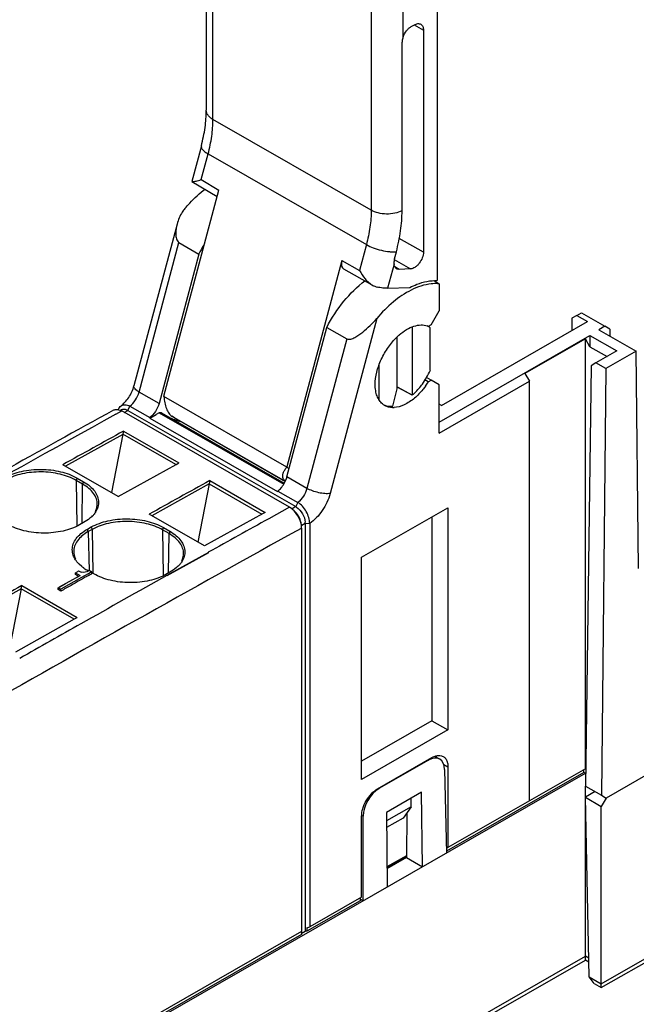
# Model space of a CAD drawing. Units: inches. Extents: x 0 to 17, y 0 to 11.
# Drawn here: x 13.1 to 14.2, y 7.8 to 9.5 of the extents above; entities that cross this region are included whole.
import ezdxf

# ---------------------------------------------------------------- set-up
doc = ezdxf.new("R2010")
doc.units = ezdxf.units.IN
doc.header["$LTSCALE"] = 0.935
doc.header["$MEASUREMENT"] = 0
doc.layers.get('0').update_dxf_attribs({"linetype": 'CONTINUOUS'})

msp = doc.modelspace()

# ---------------------------------------------------------------- linework, layer by layer
at = {"color": 7, "linetype": 'CONTINUOUS'}
for p, q in [((13.4405, 9.945), (13.4405, 9.3765)), ((13.8425, 9.912), (13.8425, 9.0799)), ((13.7972, 9.5222), (13.8028, 9.5254)), ((13.8186, 9.5161), (13.8186, 9.1296)), ((13.7814, 9.2014), (13.7814, 9.4949)), ((13.4318, 9.3146), (13.4153, 9.2527)), ((13.4155, 9.2522), (13.4592, 9.2263)), ((13.4155, 9.2522), (13.4166, 9.252)), ((13.3666, 8.8785), (13.4622, 9.2376)), ((13.3896, 9.1783), (13.3145, 8.8964)), ((13.3928, 9.1462), (13.4276, 9.1262)), ((13.4276, 9.1262), (13.3582, 8.8658)), ((13.7681, 9.1177), (13.7714, 9.1302)), ((13.6766, 9.1147), (13.5809, 8.7555)), ((13.7305, 9.0715), (13.6799, 9.0996)), ((13.7961, 9.1002), (13.7763, 9.0995)), ((13.846, 9.0744), (13.8369, 9.0795)), ((13.846, 9.0744), (13.846, 9.0271)), ((13.7562, 9.0665), (13.7949, 9.0678)), ((13.832, 9.003), (13.846, 9.0271)), ((14.0857, 9.0192), (14.0936, 9.0237)), ((14.0936, 9.0237), (14.1343, 9.0003)), ((13.832, 9.003), (13.8271, 9.0002)), ((13.8501, 8.8624), (14.1046, 9.0084)), ((14.0772, 9.0143), (14.0769, 8.9925)), ((14.0857, 9.0192), (14.0772, 9.0143)), ((14.0857, 9.0192), (14.1046, 9.0084)), ((13.5809, 8.7381), (13.6503, 8.9985)), ((13.6503, 8.9985), (13.6851, 8.9785)), ((13.7991, 8.9993), (13.7991, 8.8802)), ((13.8306, 8.9239), (13.8306, 8.9973)), ((14.1343, 9.0003), (14.1238, 8.9943)), ((14.1238, 8.9943), (14.1891, 8.9569)), ((14.143, 8.9955), (14.1343, 9.0003)), ((14.143, 8.9955), (14.1432, 8.9832)), ((13.7731, 8.8912), (13.7731, 8.9816)), ((13.846, 8.8335), (14.1086, 8.9842)), ((14.1006, 8.9785), (13.9954, 8.9182)), ((14.1006, 8.2299), (14.1006, 8.9785)), ((14.1084, 8.9648), (14.1006, 8.9785)), ((14.1086, 8.9842), (14.1084, 8.9648)), ((14.1086, 8.9842), (14.1554, 8.9573)), ((14.1084, 8.9648), (14.1384, 8.9476)), ((14.1554, 8.9573), (14.1191, 8.9365)), ((14.1891, 8.9569), (14.1363, 8.9266)), ((14.1931, 8.5787), (14.1891, 8.9569)), ((14.1191, 8.9365), (14.1106, 8.9316)), ((14.1363, 8.9266), (14.1191, 8.9365)), ((13.7416, 8.8727), (13.7416, 8.9328)), ((13.9954, 8.9182), (14.0032, 8.9045)), ((14.1106, 8.9316), (14.1007, 8.1996)), ((14.1363, 8.9266), (14.1285, 8.1836)), ((13.8271, 8.9034), (13.821, 8.907)), ((13.832, 8.9063), (13.824, 8.9109)), ((13.8271, 8.9034), (13.832, 8.9063)), ((13.846, 8.8981), (13.832, 8.9063)), ((13.846, 8.8143), (14.0032, 8.9045)), ((14.0032, 8.174), (14.0032, 8.9045)), ((13.7652, 8.8613), (13.7731, 8.8912)), ((13.7991, 8.8802), (13.7731, 8.8942)), ((13.7991, 8.8802), (13.7744, 8.8935)), ((13.846, 8.8143), (13.846, 8.8981)), ((13.3666, 8.878), (13.3666, 8.8785)), ((13.2873, 8.855), (13.288, 8.857)), ((13.2901, 8.8539), (13.292, 8.855)), ((13.5856, 8.6851), (13.2932, 8.8528)), ((13.3038, 8.8538), (13.5961, 8.6862)), ((13.3075, 8.8611), (13.3423, 8.8412)), ((13.3574, 8.849), (13.3531, 8.8467)), ((13.3584, 8.8496), (13.3574, 8.849)), ((13.3626, 8.8498), (13.5763, 8.7272)), ((13.8501, 8.8624), (13.846, 8.8648)), ((13.342, 8.8405), (13.3531, 8.8467)), ((13.3423, 8.8412), (13.342, 8.8405)), ((13.342, 8.8405), (13.5647, 8.7128)), ((13.385, 8.8409), (13.3804, 8.8437)), ((13.385, 8.8409), (13.5779, 8.7303)), ((13.2961, 8.8178), (13.295, 8.8122)), ((13.2961, 8.8178), (13.3926, 8.7624)), ((13.2951, 8.8121), (13.1951, 8.7567)), ((13.2951, 8.8122), (13.2754, 8.7106)), ((13.3871, 8.7594), (13.2951, 8.8122)), ((13.3877, 8.7598), (13.3925, 8.7624)), ((13.2871, 8.7039), (13.1906, 8.7593)), ((13.2871, 8.7039), (13.3877, 8.7598)), ((13.5809, 8.7555), (13.5807, 8.7552)), ((13.2251, 8.7255), (13.214, 8.7318)), ((13.2156, 8.7359), (13.2267, 8.7296)), ((13.4464, 8.7315), (13.4454, 8.726)), ((13.4464, 8.7315), (13.5429, 8.6762)), ((13.5739, 8.7415), (13.5746, 8.7446)), ((13.4454, 8.7259), (13.3454, 8.6704)), ((13.4454, 8.726), (13.4257, 8.6244)), ((13.4454, 8.726), (13.5374, 8.6732)), ((13.565, 8.7134), (13.5647, 8.7128)), ((13.565, 8.7134), (13.5998, 8.6935)), ((13.5893, 8.6826), (13.5856, 8.6851)), ((13.5915, 8.6808), (13.5906, 8.6816)), ((13.7109, 8.5982), (13.8613, 8.6844)), ((13.8613, 8.6844), (13.8613, 8.2974)), ((13.4374, 8.6177), (13.3409, 8.673)), ((13.5381, 8.6735), (13.4374, 8.6177)), ((13.5429, 8.6762), (13.5381, 8.6735)), ((13.8334, 8.6684), (13.8334, 8.3134)), ((14.979, 8.6618), (14.1369, 8.1787)), ((13.2268, 8.6584), (13.2199, 8.6545)), ((13.2333, 8.6469), (13.2402, 8.6508)), ((13.2418, 8.6466), (13.2349, 8.6427)), ((13.3755, 8.6392), (13.3644, 8.6456)), ((13.3659, 8.6497), (13.3771, 8.6433)), ((13.6065, 8.6489), (13.6062, 8.6533)), ((13.6065, 8.6489), (13.6065, 7.9465)), ((13.6128, 8.6573), (13.6128, 7.9468)), ((13.6205, 8.657), (13.6205, 7.9545)), ((13.7109, 8.2112), (13.7109, 8.5982)), ((13.2168, 8.5735), (13.2181, 8.5742)), ((13.2168, 8.5735), (13.2181, 8.5742)), ((13.2181, 8.5742), (13.2225, 8.5724)), ((13.2235, 8.5821), (13.219, 8.5861)), ((13.2359, 8.574), (13.2332, 8.5755)), ((13.2412, 8.5728), (13.2377, 8.5747)), ((13.1848, 8.5463), (13.208, 8.5593)), ((13.2231, 8.5626), (13.187, 8.5423)), ((13.208, 8.5593), (13.2207, 8.5665)), ((13.2126, 8.5711), (13.2168, 8.5735)), ((13.2126, 8.5679), (13.2126, 8.5711)), ((13.2126, 8.5711), (13.2207, 8.5665)), ((13.2181, 8.5647), (13.2126, 8.5679)), ((13.2151, 8.5633), (13.2165, 8.5641)), ((13.2165, 8.5641), (13.2207, 8.5665)), ((13.2271, 8.5718), (13.2225, 8.5724)), ((13.2412, 8.5728), (13.2231, 8.5626)), ((13.2242, 8.5601), (13.2231, 8.5595)), ((13.2242, 8.5601), (13.2231, 8.5595)), ((13.2321, 8.5726), (13.2271, 8.5718)), ((13.2355, 8.5664), (13.2314, 8.5641)), ((13.2355, 8.5664), (13.2314, 8.5641)), ((13.2363, 8.57), (13.2342, 8.5689)), ((13.2396, 8.5719), (13.2363, 8.57)), ((13.2412, 8.5695), (13.2412, 8.5728)), ((13.2444, 8.5691), (13.2418, 8.5706)), ((13.3772, 8.5722), (13.3702, 8.5683)), ((13.118, 8.5431), (13.0169, 8.4859)), ((13.118, 8.5432), (13.0979, 8.4394)), ((13.1179, 8.543), (13.119, 8.5488)), ((13.2102, 8.4903), (13.118, 8.5432)), ((13.119, 8.5488), (13.2156, 8.4934)), ((13.1825, 8.545), (13.1952, 8.5521)), ((13.1825, 8.5417), (13.1825, 8.545)), ((13.1825, 8.545), (13.187, 8.5423)), ((13.187, 8.5391), (13.1825, 8.5417)), ((13.187, 8.5391), (13.187, 8.5423)), ((13.109, 8.4331), (13.2107, 8.4906)), ((13.2107, 8.4906), (13.2156, 8.4934)), ((13.8334, 8.3134), (13.7109, 8.2431)), ((13.8334, 8.3134), (13.8613, 8.2974)), ((13.8613, 8.2974), (13.7109, 8.2112)), ((13.7388, 8.1949), (13.8334, 8.2492)), ((13.8469, 8.2464), (13.8386, 8.2512)), ((13.8272, 8.2445), (13.7412, 8.1952)), ((13.8613, 8.2329), (13.8613, 8.0926)), ((12.2912, 7.184), (14.1007, 8.2219)), ((13.8554, 8.2285), (13.8585, 8.0829)), ((14.0979, 8.2235), (13.8585, 8.0861)), ((14.1006, 8.2299), (14.0032, 8.174)), ((14.0979, 8.2235), (14.0979, 8.2284)), ((14.1007, 8.2219), (14.0979, 8.2235)), ((14.1006, 7.8966), (14.1006, 8.1996)), ((14.1007, 8.1996), (14.1285, 8.1836)), ((13.8154, 8.1888), (13.7541, 8.1536)), ((13.8167, 8.059), (13.8154, 8.1888)), ((14.1174, 8.1899), (14.1007, 8.1802)), ((14.1007, 8.1802), (14.1284, 8.1643)), ((14.1074, 7.8674), (14.1008, 8.1803)), ((14.1285, 8.1836), (14.1369, 8.1787)), ((13.7972, 8.1637), (13.7543, 8.1391)), ((13.7972, 8.1637), (13.7833, 8.1438)), ((13.7972, 8.1637), (13.7972, 8.1784)), ((14.0032, 8.174), (13.8613, 8.0926)), ((14.1369, 8.1787), (14.1284, 8.1643)), ((14.1284, 7.8487), (14.1284, 8.1643)), ((13.7109, 8.0064), (13.7109, 8.1467)), ((13.7137, 7.9999), (13.7137, 8.1472)), ((13.7541, 8.1536), (13.7555, 8.0239)), ((13.7897, 8.1529), (13.7889, 8.075)), ((13.7833, 8.1438), (13.7544, 8.1272)), ((14.1284, 7.8553), (14.5633, 8.1047)), ((13.7889, 8.0782), (13.7551, 8.0588)), ((13.7889, 8.0765), (13.7551, 8.0572)), ((13.8585, 8.0923), (13.8613, 8.0926)), ((14.1284, 7.8487), (14.5412, 8.0854)), ((13.7889, 8.075), (13.7551, 8.0556)), ((13.7889, 8.075), (13.8167, 8.059)), ((13.7082, 7.9999), (13.6154, 7.9467)), ((13.7109, 8.0064), (13.6205, 7.9545)), ((13.7082, 8.0048), (13.7082, 7.9999)), ((13.7082, 8.0031), (13.7137, 7.9999)), ((13.6061, 7.9414), (12.2884, 7.1856)), ((13.6065, 7.9465), (12.2912, 7.192)), ((13.6058, 7.9428), (13.6128, 7.9468)), ((13.6061, 7.9465), (13.6061, 7.9414)), ((13.6154, 7.9467), (13.6128, 7.9468)), ((13.6154, 7.9529), (13.6205, 7.9545)), ((13.6154, 7.9529), (13.6154, 7.9467)), ((13.4921, 7.5542), (14.1006, 7.9032)), ((13.4976, 7.5507), (14.1006, 7.8966)), ((14.1067, 7.8997), (14.1006, 7.9032)), ((14.1068, 7.893), (14.1006, 7.8966)), ((14.1074, 7.8674), (14.1284, 7.8553)), ((14.1158, 7.8559), (14.1074, 7.8674)), ((14.1158, 7.8559), (14.1284, 7.8487))]:
    msp.add_line(p, q, dxfattribs=at)
at = {"color": 9, "linetype": 'CONTINUOUS'}
for p, q in [((13.452, 9.3605), (13.452, 9.9291)), ((13.7276, 9.771), (13.7276, 9.2024)), ((13.7833, 9.5045), (13.7833, 9.5518)), ((13.8026, 9.5251), (13.8186, 9.5161)), ((13.7276, 9.2024), (13.452, 9.3605)), ((13.4317, 9.2557), (13.4436, 9.3005)), ((13.4436, 9.3005), (13.7192, 9.1425)), ((13.4317, 9.2557), (13.4622, 9.2376)), ((13.3234, 8.8858), (13.3928, 9.1462)), ((13.7192, 9.1425), (13.7073, 9.0976)), ((13.8186, 9.1296), (13.7766, 9.1531)), ((13.6766, 9.1147), (13.7073, 9.0976)), ((13.7674, 9.1084), (13.7562, 9.0665)), ((13.7679, 9.1169), (13.7961, 9.1002)), ((13.7763, 9.0995), (13.7688, 9.104)), ((13.7374, 9.0138), (13.6562, 8.7091)), ((13.6851, 8.9785), (13.6157, 8.7181)), ((13.3582, 8.8658), (13.3234, 8.8858)), ((13.5807, 8.7552), (13.3666, 8.878)), ((13.2828, 8.847), (13.2932, 8.8528)), ((13.2828, 8.847), (13.2932, 8.8528)), ((13.2976, 8.8503), (13.3038, 8.8538)), ((13.3038, 8.8538), (13.3075, 8.8611)), ((13.3585, 8.8496), (13.5752, 8.7254)), ((13.3804, 8.8437), (13.578, 8.7304)), ((13.214, 8.7318), (13.2156, 8.7359)), ((13.214, 8.7318), (13.2149, 8.6524)), ((13.2267, 8.7296), (13.2251, 8.7255)), ((13.6157, 8.7181), (13.5809, 8.7381)), ((13.2244, 8.6571), (13.2251, 8.7255)), ((13.5856, 8.6851), (13.5492, 8.6648)), ((13.5856, 8.6851), (13.5493, 8.6651)), ((13.5961, 8.6862), (13.5899, 8.6826)), ((13.5998, 8.6935), (13.5961, 8.6862)), ((13.2349, 8.6427), (13.2333, 8.6469)), ((13.2349, 8.6427), (13.2363, 8.5747)), ((13.2402, 8.6508), (13.2418, 8.6466)), ((13.2418, 8.6466), (13.2426, 8.5701)), ((13.3644, 8.6456), (13.3659, 8.6497)), ((13.3644, 8.6456), (13.3652, 8.5662)), ((13.3771, 8.6433), (13.3755, 8.6392)), ((13.6066, 8.6537), (13.6128, 8.6573)), ((13.6128, 8.6573), (13.6205, 8.6569)), ((13.3747, 8.5709), (13.3755, 8.6392)), ((13.444, 8.6059), (13.3718, 8.5655)), ((13.444, 8.6066), (13.399, 8.5815)), ((13.399, 8.5815), (13.3718, 8.5663)), ((13.8263, 8.2451), (13.8272, 8.2445)), ((13.8539, 8.2371), (13.8613, 8.2329)), ((13.7412, 8.1952), (13.7403, 8.1957)), ((13.7112, 8.1486), (13.7137, 8.1472))]:
    msp.add_line(p, q, dxfattribs=at)
at = {"color": 7, "linetype": 'CONTINUOUS'}
for centre, radius, start, end in [((13.668, 9.0008), 0.2713, 148.9147, 152.4481), ((13.8399, 9.0106), 0.064, 84.5676, 87.0178), ((13.8459, 8.9056), 0.1057, 131.1011, 133.607), ((13.8162, 8.9758), 0.0267, 65.8745, 70.0389), ((13.8119, 8.9781), 0.0269, 50.6959, 55.4556), ((13.8114, 8.9776), 0.0276, 45.8313, 50.6894), ((13.7114, 8.976), 0.1301, 329.9672, 336.4245), ((13.7119, 8.9756), 0.1295, 324.1765, 329.9919), ((13.7141, 8.9743), 0.1334, 323.9939, 327.9204), ((34.9805, -30.4587), 44.9052, 118.89987, 119.18272), ((13.3009, 8.8512), 0.0142, 151.7829, 155.6412), ((13.2805, 8.8305), 0.0257, 60.122, 64.6089), ((13.7646, 8.8858), 0.027, 230.0666, 236.115), ((13.7643, 8.8854), 0.0265, 236.1285, 240.1358), ((13.7643, 8.8854), 0.0265, 240.1457, 247.1165), ((13.7656, 8.8937), 0.035, 268.5341, 272.923), ((13.4184, 8.9275), 0.0956, 242.4805, 245.6571), ((13.4189, 8.9285), 0.0968, 245.6587, 248.8083), ((13.4198, 8.9309), 0.0993, 248.8262, 254.8246), ((13.4204, 8.9333), 0.1018, 254.8082, 255.7907), ((27.0457, -16.1008), 28.4602, 118.88911, 119.13197), ((13.6483, 8.8199), 0.0932, 223.669, 226.7353), ((27.196, -16.187), 28.4602, 118.88911, 119.13197), ((13.5328, 8.7515), 0.05, 321.2897, 333.0009), ((13.5663, 8.6533), 0.0373, 49.3814, 51.8171), ((13.5844, 8.6659), 0.0234, 55.6225, 60.1017), ((13.206, 8.7047), 0.0502, 314.2376, 318.8636), ((13.2095, 8.7017), 0.0455, 318.8992, 321.4727), ((13.5698, 8.6481), 0.0368, 8.0139, 10.2975), ((13.5892, 8.6572), 0.0236, 0.0517, 4.1798), ((13.2522, 8.6202), 0.0476, 218.8625, 221.5584), ((13.2555, 8.6231), 0.052, 221.5759, 225.3449), ((13.2666, 8.6356), 0.0686, 231.1554, 235.0771), ((13.2708, 8.6416), 0.076, 235.0645, 238.2264), ((13.2738, 8.6465), 0.0817, 238.212, 240.1827), ((13.3563, 8.6185), 0.0502, 314.2376, 318.8636), ((13.3598, 8.6154), 0.0455, 318.8992, 321.4727), ((13.7472, 7.6284), 1.0685, 118.8638, 119.3046), ((12.7447, 9.4553), 1.0154, 298.9096, 299.2724), ((27.2263, -16.518), 28.7638, 119.37037, 119.61439)]:
    msp.add_arc(centre, radius, start, end, dxfattribs=at)
at = {"color": 9, "linetype": 'CONTINUOUS'}
for centre, radius, start, end in [((35.6631, -31.6472), 46.2673, 118.92842, 120.79234), ((35.2943, -30.6399), 44.9192, 118.95311, 119.10665), ((35.4471, -30.9148), 45.1918, 118.90015, 119.73944), ((35.4744, -30.9626), 45.2886, 119.21175, 119.42897), ((35.6103, -31.2037), 45.5654, 119.42886, 119.58286)]:
    msp.add_arc(centre, radius, start, end, dxfattribs=at)
at = {"color": 7, "linetype": 'CONTINUOUS'}
for centre, major_axis, ratio, start_param, end_param in [((13.6896, 9.1167), (0.0098, 0.0171), 0.5792, -4.281016, -3.133677), ((12.7967, -31.9104), (32.9653, 37.2888), 0.675027, 7.191225, 7.191361), ((13.8276, 8.2121), (0.0192, 0.0344), 0.586191, 5.498782, 7.057361), ((13.7416, 8.1628), (0.0192, 0.0344), 0.586191, 0.774175, 2.332754)]:
    msp.add_ellipse(centre, major_axis=major_axis, ratio=ratio, start_param=start_param, end_param=end_param, dxfattribs=at)
for points, knots in [([(13.7833, 9.5045), (13.7847, 9.5082), (13.7876, 9.5135), (13.7928, 9.5191), (13.7957, 9.5213), (13.7972, 9.5222)], [0, 0, 0, 0, 0.521245, 0.771675, 1, 1, 1, 1]), ([(13.8028, 9.5254), (13.8038, 9.5259), (13.8057, 9.5268), (13.8086, 9.5275), (13.8114, 9.5275), (13.8131, 9.5269), (13.8138, 9.5265)], [0, 0, 0, 0, 0.288682, 0.548161, 0.781767, 1, 1, 1, 1]), ([(13.8138, 9.5265), (13.8146, 9.5261), (13.816, 9.5249), (13.8175, 9.5225), (13.8184, 9.5195), (13.8186, 9.5173), (13.8186, 9.5161)], [0, 0, 0, 0, 0.217761, 0.450665, 0.710173, 1, 1, 1, 1]), ([(13.7833, 9.5045), (13.783, 9.5037), (13.782, 9.5006), (13.7814, 9.4973), (13.7814, 9.4949)], [0, 0, 0, 0, 0.265961, 1, 1, 1, 1]), ([(13.4318, 9.3146), (13.4346, 9.3252), (13.4388, 9.3457), (13.4405, 9.3665), (13.4405, 9.3765)], [0, 0, 0, 0, 0.524049, 1, 1, 1, 1]), ([(13.4153, 9.2527), (13.4152, 9.2526), (13.4152, 9.2524), (13.4154, 9.2522), (13.4155, 9.2522)], [0, 0, 0, 0, 0.544422, 1, 1, 1, 1]), ([(13.4166, 9.252), (13.4174, 9.2521), (13.4194, 9.2525), (13.4228, 9.2533), (13.427, 9.2545), (13.4301, 9.2553), (13.4317, 9.2557)], [0, 0, 0, 0, 0.160851, 0.388517, 0.671308, 1, 1, 1, 1]), ([(13.4033, 9.2055), (13.406, 9.2087), (13.4167, 9.2209), (13.4287, 9.2321), (13.4383, 9.2394)], [0, 0, 0, 0, 0.258863, 1, 1, 1, 1]), ([(13.4033, 9.2055), (13.4016, 9.2035), (13.3956, 9.1953), (13.3915, 9.1857), (13.3896, 9.1783)], [0, 0, 0, 0, 0.252205, 1, 1, 1, 1]), ([(13.7714, 9.1302), (13.7746, 9.1422), (13.7795, 9.1658), (13.7814, 9.1898), (13.7814, 9.2014)], [0, 0, 0, 0, 0.517276, 1, 1, 1, 1]), ([(13.3896, 9.1783), (13.3888, 9.1755), (13.3877, 9.1698), (13.387, 9.1611), (13.3877, 9.1528), (13.3905, 9.1475), (13.3928, 9.1462)], [0, 0, 0, 0, 0.259983, 0.518247, 0.769773, 1, 1, 1, 1]), ([(13.8186, 9.1296), (13.8186, 9.1262), (13.817, 9.1192), (13.8127, 9.1114), (13.8079, 9.106), (13.8031, 9.1021), (13.7989, 9.1003), (13.7961, 9.1002)], [0, 0, 0, 0, 0.254548, 0.533747, 0.66893, 0.793907, 1, 1, 1, 1]), ([(13.7681, 9.1177), (13.7679, 9.1169), (13.7672, 9.1138), (13.7671, 9.1106), (13.7674, 9.1084)], [0, 0, 0, 0, 0.269173, 1, 1, 1, 1]), ([(13.7718, 9.1006), (13.7712, 9.101), (13.7701, 9.1019), (13.7682, 9.1044), (13.7676, 9.1067), (13.7674, 9.1084)], [0, 0, 0, 0, 0.226085, 0.463561, 1, 1, 1, 1]), ([(13.7073, 9.0976), (13.71, 9.0924), (13.7149, 9.0849), (13.7231, 9.0764), (13.7279, 9.0729), (13.7305, 9.0715)], [0, 0, 0, 0, 0.49713, 0.749961, 1, 1, 1, 1]), ([(13.7763, 9.0995), (13.7755, 9.0995), (13.7739, 9.0996), (13.7724, 9.1002), (13.7718, 9.1006)], [0, 0, 0, 0, 0.513152, 1, 1, 1, 1]), ([(13.6503, 8.9985), (13.6587, 9.0146), (13.678, 9.0442), (13.7031, 9.0693), (13.7167, 9.0797)], [0, 0, 0, 0, 0.51622, 1, 1, 1, 1]), ([(13.7305, 9.0715), (13.7311, 9.0711), (13.7335, 9.0699), (13.736, 9.069), (13.738, 9.0686)], [0, 0, 0, 0, 0.253667, 1, 1, 1, 1]), ([(13.7949, 9.0678), (13.799, 9.0699), (13.8139, 9.0767), (13.8306, 9.0804), (13.8425, 9.0799)], [0, 0, 0, 0, 0.274367, 1, 1, 1, 1]), ([(13.8432, 9.0746), (13.8396, 9.0747), (13.8236, 9.0742), (13.808, 9.0689), (13.7971, 9.0633)], [0, 0, 0, 0, 0.228619, 1, 1, 1, 1]), ([(13.7971, 9.0633), (13.7861, 9.0578), (13.7644, 9.043), (13.7461, 9.0243), (13.7374, 9.0138)], [0, 0, 0, 0, 0.473894, 1, 1, 1, 1]), ([(13.7562, 9.0665), (13.7535, 9.0664), (13.7473, 9.0668), (13.7413, 9.0679), (13.738, 9.0686)], [0, 0, 0, 0, 0.452977, 1, 1, 1, 1]), ([(13.6851, 8.9785), (13.6871, 8.9774), (13.6926, 8.9775), (13.6995, 8.9808), (13.7063, 8.9852), (13.7152, 8.9919), (13.7259, 9.0012), (13.7337, 9.0095), (13.7374, 9.0138)], [0, 0, 0, 0, 0.107886, 0.226411, 0.351315, 0.479385, 0.740435, 1, 1, 1, 1]), ([(13.7764, 8.9852), (13.7804, 8.9887), (13.7885, 8.9947), (13.8014, 9.0009), (13.8139, 9.0033), (13.8218, 9.0022), (13.8253, 9.0009)], [0, 0, 0, 0, 0.296542, 0.561166, 0.793176, 1, 1, 1, 1]), ([(13.7346, 8.8988), (13.7346, 8.906), (13.7367, 8.9211), (13.7447, 8.9433), (13.7567, 8.9642), (13.7672, 8.9766), (13.773, 8.9821)], [0, 0, 0, 0, 0.230533, 0.484405, 0.746525, 1, 1, 1, 1]), ([(13.7991, 8.8802), (13.8007, 8.8816), (13.8072, 8.8876), (13.813, 8.8944), (13.8169, 8.8998)], [0, 0, 0, 0, 0.241297, 1, 1, 1, 1]), ([(13.2919, 8.8618), (13.2943, 8.8636), (13.2993, 8.8682), (13.3079, 8.8792), (13.3126, 8.8893), (13.3145, 8.8964)], [0, 0, 0, 0, 0.218532, 0.47739, 1, 1, 1, 1]), ([(13.7473, 8.8651), (13.7452, 8.8668), (13.7414, 8.8711), (13.7374, 8.8791), (13.7351, 8.8885), (13.7346, 8.8952), (13.7346, 8.8988)], [0, 0, 0, 0, 0.21849, 0.45438, 0.714358, 1, 1, 1, 1]), ([(13.822, 8.8959), (13.8206, 8.8939), (13.8149, 8.8866), (13.8084, 8.8798), (13.8032, 8.8753)], [0, 0, 0, 0, 0.258212, 1, 1, 1, 1]), ([(13.3582, 8.8658), (13.3569, 8.861), (13.3527, 8.8518), (13.3461, 8.8442), (13.3423, 8.8412)], [0, 0, 0, 0, 0.507866, 1, 1, 1, 1]), ([(13.3666, 8.878), (13.3669, 8.8743), (13.3679, 8.8672), (13.3707, 8.8573), (13.3746, 8.8492), (13.3784, 8.845), (13.3804, 8.8437)], [0, 0, 0, 0, 0.293518, 0.567614, 0.80649, 1, 1, 1, 1]), ([(13.8032, 8.8753), (13.7977, 8.8707), (13.7866, 8.863), (13.7734, 8.8591), (13.7674, 8.8588)], [0, 0, 0, 0, 0.543748, 1, 1, 1, 1]), ([(13.2787, 8.8543), (13.2793, 8.8546), (13.2817, 8.8557), (13.2845, 8.8557), (13.2864, 8.8554)], [0, 0, 0, 0, 0.23778, 1, 1, 1, 1]), ([(13.2864, 8.8554), (13.2868, 8.8553), (13.2886, 8.8549), (13.2902, 8.8543), (13.2915, 8.8537)], [0, 0, 0, 0, 0.237471, 1, 1, 1, 1]), ([(13.2885, 8.8579), (13.2887, 8.8583), (13.2896, 8.8598), (13.2908, 8.8611), (13.2919, 8.8618)], [0, 0, 0, 0, 0.261247, 1, 1, 1, 1]), ([(13.2919, 8.8618), (13.2928, 8.8625), (13.2951, 8.8636), (13.3007, 8.8642), (13.3049, 8.8626), (13.3075, 8.8611)], [0, 0, 0, 0, 0.221023, 0.45447, 1, 1, 1, 1]), ([(13.292, 8.855), (13.2924, 8.8552), (13.2941, 8.856), (13.296, 8.8562), (13.2974, 8.856)], [0, 0, 0, 0, 0.240849, 1, 1, 1, 1]), ([(13.2974, 8.856), (13.2979, 8.856), (13.3002, 8.8556), (13.3023, 8.8547), (13.3038, 8.8538)], [0, 0, 0, 0, 0.230808, 1, 1, 1, 1]), ([(13.3584, 8.8496), (13.3591, 8.85), (13.3605, 8.8506), (13.3621, 8.8502), (13.3626, 8.8498)], [0, 0, 0, 0, 0.552498, 1, 1, 1, 1]), ([(13.7496, 8.8635), (13.7501, 8.8632), (13.7523, 8.8624), (13.7545, 8.8618), (13.7563, 8.8615)], [0, 0, 0, 0, 0.246862, 1, 1, 1, 1]), ([(13.7647, 8.8587), (13.7637, 8.8588), (13.7601, 8.859), (13.7565, 8.8599), (13.754, 8.861)], [0, 0, 0, 0, 0.258502, 1, 1, 1, 1]), ([(13.7563, 8.8615), (13.757, 8.8614), (13.7599, 8.861), (13.763, 8.8611), (13.7652, 8.8613)], [0, 0, 0, 0, 0.242553, 1, 1, 1, 1]), ([(13.0899, 8.737), (13.0989, 8.742), (13.1196, 8.7492), (13.1528, 8.7524), (13.1859, 8.7486), (13.2067, 8.7411), (13.2156, 8.7359)], [0, 0, 0, 0, 0.236392, 0.499243, 0.762506, 1, 1, 1, 1]), ([(13.214, 8.7318), (13.2053, 8.7368), (13.1851, 8.7442), (13.1528, 8.7479), (13.1205, 8.7447), (13.1002, 8.7377), (13.0915, 8.7328)], [0, 0, 0, 0, 0.23756, 0.500848, 0.763674, 1, 1, 1, 1]), ([(13.5746, 8.7446), (13.5752, 8.7465), (13.577, 8.7502), (13.5793, 8.7535), (13.5807, 8.7552)], [0, 0, 0, 0, 0.471816, 1, 1, 1, 1]), ([(13.2267, 8.7296), (13.2306, 8.7273), (13.2377, 8.7225), (13.2462, 8.7138), (13.2515, 8.7041), (13.2528, 8.6972), (13.2528, 8.6938)], [0, 0, 0, 0, 0.291699, 0.551698, 0.784144, 1, 1, 1, 1]), ([(13.578, 8.7305), (13.5772, 8.7311), (13.5757, 8.7326), (13.5738, 8.7362), (13.5736, 8.7394), (13.5739, 8.7415)], [0, 0, 0, 0, 0.248536, 0.489778, 1, 1, 1, 1]), ([(13.5773, 8.7288), (13.5777, 8.7295), (13.5792, 8.7325), (13.5803, 8.7357), (13.5809, 8.7381)], [0, 0, 0, 0, 0.255486, 1, 1, 1, 1]), ([(13.2505, 8.6903), (13.2506, 8.6936), (13.2494, 8.7004), (13.2442, 8.7099), (13.2359, 8.7185), (13.229, 8.7233), (13.2251, 8.7255)], [0, 0, 0, 0, 0.215908, 0.448177, 0.708099, 1, 1, 1, 1]), ([(13.565, 8.7134), (13.5656, 8.7139), (13.5681, 8.7159), (13.5703, 8.7183), (13.5718, 8.7202)], [0, 0, 0, 0, 0.23952, 1, 1, 1, 1]), ([(13.2528, 8.6938), (13.2528, 8.6927), (13.2526, 8.6883), (13.2513, 8.6839), (13.2498, 8.6809)], [0, 0, 0, 0, 0.245687, 1, 1, 1, 1]), ([(13.2498, 8.6809), (13.2495, 8.6802), (13.2482, 8.6776), (13.2465, 8.6751), (13.2451, 8.6733)], [0, 0, 0, 0, 0.242406, 1, 1, 1, 1]), ([(13.2476, 8.678), (13.248, 8.6789), (13.2497, 8.6829), (13.2505, 8.6872), (13.2505, 8.6903)], [0, 0, 0, 0, 0.257828, 1, 1, 1, 1]), ([(13.606, 8.6547), (13.6051, 8.6598), (13.6011, 8.6698), (13.5945, 8.6781), (13.5906, 8.6815)], [0, 0, 0, 0, 0.499314, 1, 1, 1, 1]), ([(13.6054, 8.6579), (13.6047, 8.662), (13.6016, 8.67), (13.5963, 8.6766), (13.5931, 8.6794)], [0, 0, 0, 0, 0.500012, 1, 1, 1, 1]), ([(13.5977, 8.6852), (13.6019, 8.6823), (13.6088, 8.6741), (13.6124, 8.6641), (13.6127, 8.659)], [0, 0, 0, 0, 0.49983, 1, 1, 1, 1]), ([(13.6205, 8.6569), (13.6205, 8.6603), (13.6192, 8.6676), (13.6149, 8.6779), (13.6084, 8.6869), (13.6028, 8.6917), (13.5998, 8.6935)], [0, 0, 0, 0, 0.237726, 0.50058, 0.76315, 1, 1, 1, 1]), ([(13.241, 8.6688), (13.24, 8.6678), (13.2356, 8.6639), (13.2307, 8.6606), (13.2268, 8.6584)], [0, 0, 0, 0, 0.236187, 1, 1, 1, 1]), ([(13.2402, 8.6508), (13.2492, 8.6558), (13.27, 8.663), (13.3031, 8.6662), (13.3363, 8.6624), (13.357, 8.6549), (13.3659, 8.6497)], [0, 0, 0, 0, 0.236392, 0.499243, 0.762506, 1, 1, 1, 1]), ([(13.3644, 8.6456), (13.3556, 8.6506), (13.3354, 8.6579), (13.3031, 8.6616), (13.2708, 8.6585), (13.2506, 8.6514), (13.2418, 8.6466)], [0, 0, 0, 0, 0.23756, 0.500848, 0.763674, 1, 1, 1, 1]), ([(13.2199, 8.6545), (13.2109, 8.6495), (13.1901, 8.6423), (13.1569, 8.6389), (13.1238, 8.6427), (13.103, 8.6502), (13.094, 8.6554)], [0, 0, 0, 0, 0.236323, 0.499204, 0.762518, 1, 1, 1, 1]), ([(13.2071, 8.6114), (13.2071, 8.6147), (13.2084, 8.6217), (13.2138, 8.6313), (13.2223, 8.64), (13.2293, 8.6447), (13.2333, 8.6469)], [0, 0, 0, 0, 0.216688, 0.44912, 0.708705, 1, 1, 1, 1]), ([(13.2349, 8.6427), (13.231, 8.6405), (13.2241, 8.6359), (13.2157, 8.6273), (13.2105, 8.6177), (13.2094, 8.6108), (13.2095, 8.6076)], [0, 0, 0, 0, 0.29163, 0.551052, 0.783167, 1, 1, 1, 1]), ([(13.3771, 8.6433), (13.381, 8.6411), (13.388, 8.6363), (13.3965, 8.6275), (13.4019, 8.6179), (13.4031, 8.6109), (13.4032, 8.6076)], [0, 0, 0, 0, 0.291699, 0.551698, 0.784144, 1, 1, 1, 1]), ([(13.4008, 8.6041), (13.4009, 8.6074), (13.3997, 8.6142), (13.3945, 8.6237), (13.3862, 8.6323), (13.3793, 8.637), (13.3755, 8.6392)], [0, 0, 0, 0, 0.215908, 0.448177, 0.708099, 1, 1, 1, 1]), ([(13.2101, 8.5984), (13.2096, 8.5994), (13.2079, 8.6036), (13.2071, 8.6081), (13.2071, 8.6114)], [0, 0, 0, 0, 0.258367, 1, 1, 1, 1]), ([(13.2095, 8.6076), (13.2095, 8.6065), (13.2098, 8.6024), (13.2111, 8.5983), (13.2124, 8.5954)], [0, 0, 0, 0, 0.244963, 1, 1, 1, 1]), ([(13.2152, 8.5903), (13.2147, 8.591), (13.2128, 8.5935), (13.2111, 8.5962), (13.2101, 8.5984)], [0, 0, 0, 0, 0.259108, 1, 1, 1, 1]), ([(13.4002, 8.5946), (13.3998, 8.594), (13.3985, 8.5913), (13.3968, 8.5888), (13.3954, 8.5871)], [0, 0, 0, 0, 0.242406, 1, 1, 1, 1]), ([(13.3979, 8.5917), (13.3984, 8.5927), (13.4, 8.5967), (13.4008, 8.6009), (13.4008, 8.6041)], [0, 0, 0, 0, 0.257828, 1, 1, 1, 1]), ([(13.4032, 8.6076), (13.4032, 8.6065), (13.4029, 8.6021), (13.4016, 8.5977), (13.4002, 8.5946)], [0, 0, 0, 0, 0.245687, 1, 1, 1, 1]), ([(13.3913, 8.5826), (13.3903, 8.5816), (13.386, 8.5777), (13.3811, 8.5744), (13.3772, 8.5722)], [0, 0, 0, 0, 0.236187, 1, 1, 1, 1]), ([(13.2231, 8.5595), (13.2171, 8.5561), (13.2052, 8.5491), (13.193, 8.5425), (13.187, 8.5391)], [0, 0, 0, 0, 0.501796, 1, 1, 1, 1]), ([(13.3702, 8.5683), (13.3613, 8.5633), (13.3405, 8.556), (13.3073, 8.5527), (13.2741, 8.5565), (13.2533, 8.564), (13.2444, 8.5691)], [0, 0, 0, 0, 0.236323, 0.499204, 0.762518, 1, 1, 1, 1]), ([(13.8334, 8.2492), (13.8341, 8.2496), (13.8369, 8.251), (13.8398, 8.2521), (13.8421, 8.2525)], [0, 0, 0, 0, 0.266213, 1, 1, 1, 1]), ([(13.8421, 8.2525), (13.8427, 8.2527), (13.8453, 8.253), (13.848, 8.2529), (13.8498, 8.2524)], [0, 0, 0, 0, 0.265889, 1, 1, 1, 1]), ([(13.853, 8.2511), (13.8546, 8.2502), (13.8575, 8.2475), (13.8593, 8.244), (13.8599, 8.2421)], [0, 0, 0, 0, 0.476381, 1, 1, 1, 1]), ([(13.8599, 8.2421), (13.8601, 8.2414), (13.861, 8.2384), (13.8613, 8.2353), (13.8613, 8.2329)], [0, 0, 0, 0, 0.234443, 1, 1, 1, 1]), ([(13.7109, 8.1467), (13.7109, 8.1512), (13.7126, 8.1609), (13.7186, 8.1744), (13.7273, 8.1863), (13.7348, 8.1926), (13.7388, 8.1949)], [0, 0, 0, 0, 0.23775, 0.500617, 0.763149, 1, 1, 1, 1])]:
    msp.add_open_spline(points, degree=3, knots=knots, dxfattribs=at)
at = {"color": 9, "linetype": 'CONTINUOUS'}
for points, knots in [([(13.452, 9.3605), (13.4503, 9.3615), (13.4472, 9.3636), (13.4434, 9.3676), (13.4411, 9.3719), (13.4405, 9.375), (13.4405, 9.3765)], [0, 0, 0, 0, 0.290295, 0.549803, 0.782703, 1, 1, 1, 1]), ([(13.4436, 9.3005), (13.4463, 9.3107), (13.4505, 9.3305), (13.452, 9.3507), (13.452, 9.3605)], [0, 0, 0, 0, 0.517276, 1, 1, 1, 1]), ([(13.4318, 9.3146), (13.4316, 9.3141), (13.4315, 9.3131), (13.4319, 9.3114), (13.4328, 9.3096), (13.4347, 9.3071), (13.4383, 9.3038), (13.4417, 9.3017), (13.4436, 9.3005)], [0, 0, 0, 0, 0.078996, 0.165135, 0.263704, 0.377741, 0.656273, 1, 1, 1, 1]), ([(13.7276, 9.2024), (13.7276, 9.1927), (13.7261, 9.1724), (13.7219, 9.1526), (13.7192, 9.1425)], [0, 0, 0, 0, 0.482724, 1, 1, 1, 1]), ([(13.7814, 9.2014), (13.7774, 9.1994), (13.7684, 9.1965), (13.7542, 9.1953), (13.7402, 9.197), (13.7314, 9.2003), (13.7276, 9.2024)], [0, 0, 0, 0, 0.241192, 0.504078, 0.764766, 1, 1, 1, 1]), ([(13.7192, 9.1425), (13.7231, 9.1403), (13.7316, 9.1364), (13.7451, 9.1324), (13.7567, 9.1304), (13.7655, 9.1299), (13.7696, 9.13), (13.7714, 9.1302)], [0, 0, 0, 0, 0.244819, 0.514846, 0.776994, 0.895162, 1, 1, 1, 1]), ([(13.3075, 8.8611), (13.3113, 8.8641), (13.3179, 8.8718), (13.3221, 8.8809), (13.3234, 8.8858)], [0, 0, 0, 0, 0.492133, 1, 1, 1, 1]), ([(13.3234, 8.8858), (13.322, 8.8866), (13.3194, 8.8883), (13.3159, 8.8914), (13.3141, 8.8947), (13.3145, 8.8964)], [0, 0, 0, 0, 0.347808, 0.630811, 1, 1, 1, 1]), ([(13.6157, 8.7181), (13.6144, 8.7133), (13.6103, 8.7041), (13.6036, 8.6965), (13.5998, 8.6935)], [0, 0, 0, 0, 0.507867, 1, 1, 1, 1]), ([(13.6562, 8.7091), (13.6532, 8.7087), (13.6465, 8.7087), (13.636, 8.7103), (13.6255, 8.7134), (13.6188, 8.7164), (13.6157, 8.7181)], [0, 0, 0, 0, 0.216463, 0.478402, 0.751766, 1, 1, 1, 1]), ([(13.6562, 8.7091), (13.6534, 8.6985), (13.6441, 8.6788), (13.6291, 8.6628), (13.6205, 8.657)], [0, 0, 0, 0, 0.513024, 1, 1, 1, 1])]:
    msp.add_open_spline(points, degree=3, knots=knots, dxfattribs=at)
at = {"color": 7, "linetype": 'CONTINUOUS'}
msp.add_open_spline([(13.8498, 8.2524), (13.8509, 8.2521), (13.852, 8.2516), (13.853, 8.2511)], degree=3, dxfattribs=at)

doc.saveas('drawing.dxf')
